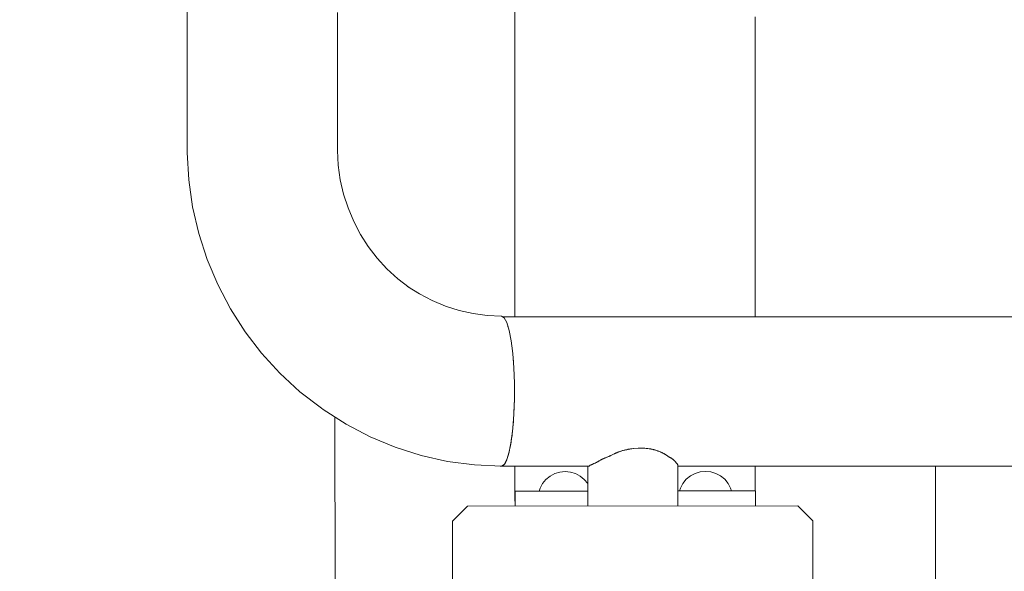
# Model space of a CAD drawing. Units: inches. Extents: x -64 to 225, y -276 to 64.
# Drawn here: x 31 to 45, y -55 to -47 of the extents above; entities that cross this region are included whole.
import ezdxf

# ---------------------------------------------------------------- set-up
doc = ezdxf.new("R2010")
doc.units = ezdxf.units.IN
doc.header["$MEASUREMENT"] = 0
doc.layers.add('_U+0421_U+043B_U+043E_U+0439 1', color=7, linetype='Continuous')

# ---------------------------------------------------------------- blocks, each defined once
blk = doc.blocks.new('block 12')
at = {"layer": '_U+0421_U+043B_U+043E_U+0439 1', "color": 250, "lineweight": 20, "true_color": 0x1c1c1b}
for points in [[(35.927, -59.996), (35.916, -52.707)], [(44.512, -59.984), (44.503, -53.408)], [(44.512, -59.984), (35.927, -59.996)]]:
    blk.add_lwpolyline(points, dxfattribs=at)
blk = doc.blocks.new('block 15')
at = {"layer": '_U+0421_U+043B_U+043E_U+0439 1', "color": 250, "lineweight": 20, "true_color": 0x1c1c1b}
for points in [[(38.486, -51.273), (38.486, -46.867)], [(41.921, -51.273), (41.921, -46.977)], [(38.486, -53.903), (38.486, -53.408)], [(41.921, -53.763), (41.921, -53.408)], [(38.494, -53.921), (38.486, -53.903)], [(38.494, -53.921), (38.486, -53.903)], [(38.494, -53.921), (38.486, -53.903)]]:
    blk.add_lwpolyline(points, dxfattribs=at)
blk = doc.blocks.new('block 16')
at = {"layer": '_U+0421_U+043B_U+043E_U+0439 1', "color": 250, "lineweight": 20, "true_color": 0x1c1c1b}
for points in [[(41.928, -53.763), (40.817, -53.764)], [(41.928, -53.763), (41.928, -53.977)], [(39.53, -53.766), (38.493, -53.768)], [(38.493, -53.768), (38.494, -53.982)]]:
    blk.add_lwpolyline(points, dxfattribs=at)
blk = doc.blocks.new('block 20')
at = {"layer": '_U+0421_U+043B_U+043E_U+0439 1', "color": 250, "lineweight": 20, "true_color": 0x1c1c1b}
for points in [[(38.932, -53.6), (38.884, -53.659)], [(38.991, -53.551), (38.932, -53.6)], [(39.058, -53.515), (38.991, -53.551)], [(39.131, -53.493), (39.058, -53.515)], [(39.207, -53.486), (39.131, -53.493)], [(39.282, -53.493), (39.207, -53.486)], [(39.355, -53.515), (39.282, -53.493)], [(39.422, -53.551), (39.355, -53.515)], [(39.481, -53.599), (39.422, -53.551)], [(39.53, -53.658), (39.481, -53.599)], [(38.848, -53.726), (38.836, -53.767)], [(38.884, -53.659), (38.848, -53.726)], [(39.53, -53.659), (39.53, -53.658)]]:
    blk.add_lwpolyline(points, dxfattribs=at)
blk = doc.blocks.new('block 23')
at = {"layer": '_U+0421_U+043B_U+043E_U+0439 1', "color": 250, "lineweight": 20, "true_color": 0x1c1c1b}
for points in [[(41.214, -53.483), (41.138, -53.49)], [(41.29, -53.49), (41.214, -53.483)], [(40.939, -53.597), (40.891, -53.656)], [(40.998, -53.548), (40.939, -53.597)], [(41.065, -53.512), (40.998, -53.548)], [(41.138, -53.49), (41.065, -53.512)], [(41.362, -53.512), (41.29, -53.49)], [(41.43, -53.548), (41.362, -53.512)], [(41.488, -53.596), (41.43, -53.548)], [(41.537, -53.655), (41.488, -53.596)], [(40.855, -53.723), (40.843, -53.764)], [(40.891, -53.656), (40.855, -53.723)], [(41.573, -53.722), (41.537, -53.655)], [(41.585, -53.763), (41.573, -53.722)]]:
    blk.add_lwpolyline(points, dxfattribs=at)
blk = doc.blocks.new('block 27')
at = {"layer": '_U+0421_U+043B_U+043E_U+0439 1', "color": 250, "lineweight": 20, "true_color": 0x1c1c1b}
for points in [[(37.81, -53.983), (37.596, -54.198)], [(42.532, -53.976), (37.81, -53.983)], [(42.747, -54.191), (42.532, -53.976)], [(37.6, -57.203), (37.596, -54.198)], [(42.752, -57.196), (42.747, -54.191)], [(37.6, -57.203), (37.815, -57.417)], [(42.537, -57.411), (42.752, -57.196)], [(37.815, -57.417), (42.537, -57.411)]]:
    blk.add_lwpolyline(points, dxfattribs=at)
blk = doc.blocks.new('block 36')
at = {"layer": '_U+0421_U+043B_U+043E_U+0439 1', "color": 250, "lineweight": 20, "true_color": 0x1c1c1b}
for points in [[(58.981, -51.273), (38.316, -51.273)], [(38.354, -51.32), (38.354, -51.319)], [(38.355, -51.321), (38.354, -51.32)], [(38.39, -51.411), (38.389, -51.408)], [(38.391, -51.416), (38.39, -51.411)], [(38.421, -51.543), (38.419, -51.535)], [(38.423, -51.554), (38.421, -51.543)], [(38.448, -51.71), (38.445, -51.693)], [(38.45, -51.73), (38.448, -51.71)], [(38.467, -51.904), (38.464, -51.875)], [(38.469, -51.936), (38.467, -51.904)], [(38.479, -52.118), (38.477, -52.075)], [(38.48, -52.162), (38.479, -52.118)], [(38.483, -52.341), (38.482, -52.285)], [(38.483, -52.341), (38.482, -52.397)], [(38.48, -52.496), (38.479, -52.564)], [(38.475, -52.629), (38.479, -52.564)], [(38.46, -52.846), (38.467, -52.777)], [(38.467, -52.777), (38.471, -52.702)], [(38.448, -52.971), (38.455, -52.894)], [(38.437, -53.038), (38.448, -52.971)], [(38.408, -53.196), (38.421, -53.138)], [(38.421, -53.138), (38.433, -53.065)], [(39.981, -53.203), (39.987, -53.201)], [(39.987, -53.201), (39.994, -53.199)], [(39.994, -53.199), (40.003, -53.196)], [(40.003, -53.196), (40.007, -53.194)], [(40.007, -53.194), (40.018, -53.191)], [(40.018, -53.191), (40.019, -53.19)], [(40.019, -53.19), (40.028, -53.187)], [(40.028, -53.187), (40.034, -53.186)], [(40.034, -53.186), (40.035, -53.185)], [(40.035, -53.185), (40.051, -53.182)], [(40.051, -53.182), (40.058, -53.18)], [(40.058, -53.18), (40.069, -53.177)], [(40.069, -53.177), (40.081, -53.174)], [(40.081, -53.174), (40.087, -53.173)], [(40.087, -53.173), (40.103, -53.169)], [(40.103, -53.169), (40.104, -53.169)], [(40.104, -53.169), (40.108, -53.168)], [(40.108, -53.168), (40.13, -53.164)], [(40.13, -53.164), (40.142, -53.162)], [(40.142, -53.162), (40.158, -53.16)], [(40.158, -53.16), (40.185, -53.156)], [(40.185, -53.156), (40.187, -53.156)], [(40.187, -53.156), (40.189, -53.155)], [(40.252, -53.151), (40.189, -53.155)], [(40.269, -53.15), (40.252, -53.151)], [(40.282, -53.15), (40.269, -53.15)], [(40.305, -53.151), (40.282, -53.15)], [(40.333, -53.152), (40.305, -53.151)], [(40.348, -53.152), (40.333, -53.152)], [(40.365, -53.154), (40.348, -53.152)], [(40.372, -53.155), (40.365, -53.154)], [(40.388, -53.157), (40.372, -53.155)], [(40.406, -53.16), (40.388, -53.157)], [(40.411, -53.16), (40.406, -53.16)], [(40.425, -53.162), (40.411, -53.16)], [(40.431, -53.163), (40.425, -53.162)], [(40.433, -53.164), (40.431, -53.163)], [(40.446, -53.167), (40.433, -53.164)], [(40.451, -53.168), (40.446, -53.167)], [(40.46, -53.17), (40.451, -53.168)], [(40.469, -53.172), (40.46, -53.17)], [(40.475, -53.174), (40.469, -53.172)], [(40.488, -53.177), (40.475, -53.174)], [(40.49, -53.177), (40.488, -53.177)], [(40.497, -53.179), (40.49, -53.177)], [(40.502, -53.181), (40.497, -53.179)], [(40.503, -53.181), (40.502, -53.181)], [(40.512, -53.184), (40.503, -53.181)], [(40.515, -53.185), (40.512, -53.184)], [(40.523, -53.188), (40.515, -53.185)], [(40.527, -53.189), (40.523, -53.188)], [(40.533, -53.191), (40.527, -53.189)], [(40.539, -53.194), (40.533, -53.191)], [(40.543, -53.195), (40.539, -53.194)], [(40.552, -53.198), (40.543, -53.195)], [(40.553, -53.199), (40.552, -53.198)], [(40.564, -53.202), (40.553, -53.199)], [(40.564, -53.202), (40.564, -53.202)], [(40.564, -53.202), (40.564, -53.202)], [(40.571, -53.206), (40.564, -53.202)], [(38.354, -53.361), (38.372, -53.317)], [(38.373, -53.313), (38.39, -53.27)], [(38.39, -53.27), (38.405, -53.208)], [(39.673, -53.345), (39.678, -53.342)], [(39.678, -53.342), (39.679, -53.341)], [(39.679, -53.341), (39.686, -53.337)], [(39.686, -53.337), (39.687, -53.336)], [(39.686, -53.337), (39.686, -53.337)], [(39.687, -53.336), (39.694, -53.332)], [(39.694, -53.332), (39.695, -53.332)], [(39.695, -53.332), (39.702, -53.328)], [(39.702, -53.328), (39.704, -53.327)], [(39.704, -53.327), (39.71, -53.324)], [(39.71, -53.324), (39.714, -53.322)], [(39.714, -53.322), (39.718, -53.319)], [(39.718, -53.319), (39.724, -53.317)], [(39.724, -53.317), (39.727, -53.315)], [(39.727, -53.315), (39.733, -53.312)], [(39.733, -53.312), (39.735, -53.311)], [(39.735, -53.311), (39.743, -53.307)], [(39.743, -53.307), (39.743, -53.306)], [(39.743, -53.306), (39.744, -53.306)], [(39.744, -53.306), (39.753, -53.302)], [(39.753, -53.302), (39.755, -53.301)], [(39.755, -53.301), (39.763, -53.298)], [(39.763, -53.298), (39.767, -53.296)], [(39.767, -53.296), (39.773, -53.294)], [(39.773, -53.294), (39.779, -53.291)], [(39.779, -53.291), (39.784, -53.289)], [(39.784, -53.289), (39.791, -53.286)], [(39.791, -53.286), (39.794, -53.285)], [(39.794, -53.285), (39.803, -53.281)], [(39.803, -53.281), (39.804, -53.281)], [(39.804, -53.281), (39.808, -53.279)], [(39.808, -53.279), (39.816, -53.276)], [(39.816, -53.276), (39.818, -53.276)], [(39.818, -53.276), (39.825, -53.273)], [(39.825, -53.273), (39.828, -53.272)], [(39.828, -53.272), (39.833, -53.27)], [(39.833, -53.27), (39.834, -53.27)], [(39.834, -53.27), (39.838, -53.268)], [(39.838, -53.268), (39.842, -53.266)], [(39.842, -53.266), (39.846, -53.263)], [(39.846, -53.263), (39.851, -53.261)], [(39.851, -53.261), (39.854, -53.259)], [(39.854, -53.259), (39.859, -53.256)], [(39.859, -53.256), (39.861, -53.255)], [(39.861, -53.255), (39.868, -53.251)], [(39.868, -53.251), (39.869, -53.25)], [(39.869, -53.25), (39.877, -53.246)], [(39.877, -53.246), (39.887, -53.242)], [(39.887, -53.242), (39.888, -53.241)], [(39.888, -53.241), (39.896, -53.238)], [(39.896, -53.238), (39.899, -53.236)], [(39.899, -53.236), (39.906, -53.233)], [(39.906, -53.233), (39.911, -53.231)], [(39.911, -53.231), (39.916, -53.229)], [(39.916, -53.229), (39.922, -53.226)], [(39.922, -53.226), (39.926, -53.225)], [(39.926, -53.225), (39.933, -53.221)], [(39.933, -53.221), (39.935, -53.22)], [(39.935, -53.22), (39.944, -53.216)], [(39.944, -53.216), (39.945, -53.216)], [(39.945, -53.216), (39.951, -53.214)], [(39.951, -53.214), (39.956, -53.212)], [(39.956, -53.212), (39.957, -53.211)], [(39.957, -53.211), (39.969, -53.207)], [(39.969, -53.207), (39.972, -53.206)], [(39.972, -53.206), (39.981, -53.203)], [(40.572, -53.207), (40.571, -53.206)], [(40.579, -53.21), (40.572, -53.207)], [(40.581, -53.211), (40.579, -53.21)], [(40.587, -53.214), (40.581, -53.211)], [(40.59, -53.215), (40.587, -53.214)], [(40.594, -53.217), (40.59, -53.215)], [(40.598, -53.219), (40.594, -53.217)], [(40.602, -53.221), (40.598, -53.219)], [(40.607, -53.224), (40.602, -53.221)], [(40.609, -53.225), (40.607, -53.224)], [(40.616, -53.228), (40.609, -53.225)], [(40.617, -53.229), (40.616, -53.228)], [(40.624, -53.232), (40.617, -53.229)], [(40.624, -53.232), (40.624, -53.232)], [(40.625, -53.233), (40.624, -53.232)], [(40.63, -53.236), (40.625, -53.233)], [(40.631, -53.237), (40.63, -53.236)], [(40.636, -53.24), (40.631, -53.237)], [(40.637, -53.241), (40.636, -53.24)], [(40.642, -53.244), (40.637, -53.241)], [(40.644, -53.245), (40.642, -53.244)], [(40.647, -53.248), (40.644, -53.245)], [(40.65, -53.249), (40.647, -53.248)], [(40.653, -53.251), (40.65, -53.249)], [(40.656, -53.254), (40.653, -53.251)], [(40.659, -53.255), (40.656, -53.254)], [(40.663, -53.258), (40.659, -53.255)], [(40.664, -53.259), (40.663, -53.258)], [(40.669, -53.262), (40.664, -53.259)], [(40.67, -53.263), (40.669, -53.262)], [(40.675, -53.266), (40.67, -53.263)], [(40.676, -53.267), (40.675, -53.266)], [(40.679, -53.269), (40.676, -53.267)], [(40.68, -53.27), (40.679, -53.269)], [(40.681, -53.271), (40.68, -53.27)], [(40.682, -53.271), (40.681, -53.271)], [(40.688, -53.274), (40.682, -53.271)], [(40.689, -53.275), (40.688, -53.274)], [(40.694, -53.278), (40.689, -53.275)], [(40.689, -53.275), (40.689, -53.275)], [(40.697, -53.279), (40.694, -53.278)], [(40.701, -53.282), (40.697, -53.279)], [(40.705, -53.284), (40.701, -53.282)], [(40.708, -53.285), (40.705, -53.284)], [(40.712, -53.288), (40.708, -53.285)], [(40.714, -53.289), (40.712, -53.288)], [(40.72, -53.292), (40.714, -53.289)], [(40.721, -53.293), (40.72, -53.292)], [(40.725, -53.295), (40.721, -53.293)], [(40.727, -53.296), (40.725, -53.295)], [(40.732, -53.3), (40.727, -53.296)], [(40.727, -53.296), (40.727, -53.296)], [(40.733, -53.301), (40.732, -53.3)], [(40.736, -53.304), (40.733, -53.301)], [(40.738, -53.305), (40.736, -53.304)], [(40.741, -53.307), (40.738, -53.305)], [(40.744, -53.309), (40.741, -53.307)], [(40.746, -53.311), (40.744, -53.309)], [(40.749, -53.314), (40.746, -53.311)], [(40.751, -53.315), (40.749, -53.314)], [(40.755, -53.318), (40.751, -53.315)], [(40.756, -53.319), (40.755, -53.318)], [(40.76, -53.322), (40.756, -53.319)], [(40.761, -53.322), (40.76, -53.322)], [(40.763, -53.324), (40.761, -53.322)], [(40.765, -53.326), (40.763, -53.324)], [(40.768, -53.33), (40.765, -53.326)], [(40.765, -53.326), (40.765, -53.326)], [(40.769, -53.331), (40.768, -53.33)], [(40.771, -53.334), (40.769, -53.331)], [(40.773, -53.335), (40.771, -53.334)], [(40.775, -53.337), (40.773, -53.335)], [(40.776, -53.339), (40.775, -53.337)], [(40.778, -53.341), (40.776, -53.339)], [(40.78, -53.344), (40.778, -53.341)], [(38.277, -53.407), (38.277, -53.408)], [(38.277, -53.408), (38.316, -53.408)], [(38.31, -53.4), (38.297, -53.408)], [(38.316, -53.408), (38.335, -53.385)], [(39.552, -53.408), (38.316, -53.408)], [(38.336, -53.384), (38.354, -53.361)], [(39.552, -53.408), (39.556, -53.405)], [(39.556, -53.405), (39.559, -53.402)], [(39.559, -53.402), (39.561, -53.401)], [(39.561, -53.401), (39.566, -53.397)], [(39.566, -53.397), (39.567, -53.397)], [(39.567, -53.397), (39.575, -53.392)], [(39.567, -53.397), (39.567, -53.397)], [(39.575, -53.392), (39.578, -53.391)], [(39.578, -53.391), (39.583, -53.388)], [(39.583, -53.388), (39.589, -53.385)], [(39.589, -53.385), (39.591, -53.384)], [(39.591, -53.384), (39.598, -53.38)], [(39.598, -53.38), (39.6, -53.38)], [(39.6, -53.38), (39.601, -53.379)], [(39.601, -53.379), (39.611, -53.375)], [(39.611, -53.375), (39.615, -53.373)], [(39.615, -53.373), (39.621, -53.371)], [(39.621, -53.371), (39.63, -53.368)], [(39.63, -53.368), (39.632, -53.367)], [(39.632, -53.367), (39.638, -53.364)], [(39.638, -53.364), (39.643, -53.363)], [(39.643, -53.363), (39.645, -53.362)], [(39.645, -53.362), (39.647, -53.362)], [(39.647, -53.362), (39.648, -53.361)], [(39.648, -53.361), (39.653, -53.358)], [(39.653, -53.358), (39.655, -53.357)], [(39.655, -53.357), (39.659, -53.354)], [(39.659, -53.354), (39.663, -53.352)], [(39.663, -53.352), (39.666, -53.349)], [(39.666, -53.349), (39.67, -53.347)], [(39.67, -53.347), (39.673, -53.345)], [(40.782, -53.345), (40.78, -53.344)], [(40.784, -53.348), (40.782, -53.345)], [(40.785, -53.349), (40.784, -53.348)], [(40.788, -53.352), (40.785, -53.349)], [(40.788, -53.352), (40.788, -53.352)], [(40.79, -53.355), (40.788, -53.352)], [(40.791, -53.356), (40.79, -53.355)], [(40.793, -53.36), (40.791, -53.356)], [(40.791, -53.356), (40.791, -53.356)], [(40.794, -53.361), (40.793, -53.36)], [(40.794, -53.361), (40.794, -53.361)], [(40.797, -53.364), (40.794, -53.361)], [(40.797, -53.364), (40.797, -53.364)], [(40.798, -53.365), (40.797, -53.364)], [(40.8, -53.367), (40.798, -53.365)], [(40.803, -53.369), (40.8, -53.367)], [(40.804, -53.37), (40.803, -53.369)], [(40.808, -53.374), (40.804, -53.37)], [(40.808, -53.374), (40.808, -53.374)], [(40.809, -53.374), (40.808, -53.374)], [(40.81, -53.377), (40.809, -53.374)], [(40.811, -53.378), (40.81, -53.377)], [(40.812, -53.38), (40.811, -53.378)], [(40.813, -53.382), (40.812, -53.38)], [(40.814, -53.384), (40.813, -53.382)], [(40.815, -53.386), (40.814, -53.384)], [(40.815, -53.387), (40.815, -53.386)], [(40.817, -53.391), (40.815, -53.387)], [(82.707, -53.408), (40.817, -53.408)]]:
    blk.add_lwpolyline(points, dxfattribs=at)
blk = doc.blocks.new('block 38')
at = {"layer": '_U+0421_U+043B_U+043E_U+0439 1', "color": 250, "lineweight": 20, "true_color": 0x1c1c1b}
for points in [[(39.53, -53.408), (39.53, -53.41)], [(39.53, -53.41), (39.53, -53.414)], [(39.53, -53.414), (39.53, -53.418)], [(39.53, -53.418), (39.53, -53.423)], [(39.53, -53.423), (39.53, -53.427)], [(39.53, -53.427), (39.53, -53.431)], [(39.53, -53.431), (39.53, -53.435)], [(39.53, -53.435), (39.53, -53.44)], [(39.53, -53.44), (39.53, -53.444)], [(39.53, -53.444), (39.53, -53.448)], [(39.53, -53.448), (39.53, -53.453)], [(39.53, -53.453), (39.53, -53.457)], [(39.53, -53.457), (39.53, -53.461)], [(39.53, -53.461), (39.53, -53.465)], [(39.53, -53.465), (39.53, -53.47)], [(39.53, -53.47), (39.53, -53.474)], [(39.53, -53.474), (39.53, -53.478)], [(39.53, -53.478), (39.53, -53.483)], [(39.53, -53.483), (39.53, -53.487)], [(40.817, -53.391), (40.817, -53.395)], [(40.817, -53.395), (40.817, -53.399)], [(40.817, -53.399), (40.817, -53.404)], [(40.817, -53.404), (40.817, -53.408)], [(40.817, -53.408), (40.817, -53.412)], [(40.817, -53.412), (40.817, -53.416)], [(40.817, -53.416), (40.817, -53.421)], [(40.817, -53.421), (40.817, -53.425)], [(40.817, -53.425), (40.817, -53.429)], [(40.817, -53.429), (40.817, -53.434)], [(40.817, -53.434), (40.817, -53.438)], [(40.817, -53.438), (40.817, -53.442)], [(40.817, -53.442), (40.817, -53.446)], [(40.817, -53.446), (40.817, -53.451)], [(40.817, -53.451), (40.817, -53.455)], [(40.817, -53.455), (40.817, -53.459)], [(40.817, -53.459), (40.817, -53.464)], [(40.817, -53.464), (40.817, -53.468)], [(40.817, -53.468), (40.817, -53.472)], [(40.817, -53.472), (40.817, -53.477)], [(40.817, -53.477), (40.817, -53.481)], [(40.817, -53.481), (40.817, -53.485)], [(39.53, -53.487), (39.53, -53.491)], [(39.53, -53.491), (39.53, -53.496)], [(39.53, -53.496), (39.53, -53.5)], [(39.53, -53.5), (39.53, -53.504)], [(39.53, -53.504), (39.53, -53.508)], [(39.53, -53.508), (39.53, -53.513)], [(39.53, -53.513), (39.53, -53.517)], [(39.53, -53.517), (39.53, -53.521)], [(39.53, -53.521), (39.53, -53.526)], [(39.53, -53.526), (39.53, -53.53)], [(39.53, -53.53), (39.53, -53.534)], [(39.53, -53.534), (39.53, -53.538)], [(39.53, -53.538), (39.53, -53.543)], [(39.53, -53.543), (39.53, -53.547)], [(39.53, -53.547), (39.53, -53.551)], [(39.53, -53.551), (39.53, -53.556)], [(39.53, -53.556), (39.53, -53.56)], [(39.53, -53.56), (39.53, -53.564)], [(39.53, -53.564), (39.53, -53.568)], [(39.53, -53.568), (39.53, -53.573)], [(39.53, -53.573), (39.53, -53.577)], [(39.53, -53.577), (39.53, -53.581)], [(39.53, -53.581), (39.53, -53.586)], [(39.53, -53.586), (39.53, -53.59)], [(39.53, -53.59), (39.53, -53.594)], [(39.53, -53.594), (39.53, -53.599)], [(39.53, -53.599), (39.53, -53.603)], [(39.53, -53.603), (39.53, -53.607)], [(39.53, -53.607), (39.53, -53.611)], [(39.53, -53.611), (39.53, -53.616)], [(39.53, -53.616), (39.53, -53.62)], [(39.53, -53.62), (39.53, -53.624)], [(39.53, -53.624), (39.53, -53.629)], [(40.817, -53.485), (40.817, -53.489)], [(40.817, -53.489), (40.817, -53.494)], [(40.817, -53.494), (40.817, -53.498)], [(40.817, -53.498), (40.817, -53.502)], [(40.817, -53.502), (40.817, -53.507)], [(40.817, -53.507), (40.817, -53.511)], [(40.817, -53.511), (40.817, -53.515)], [(40.817, -53.515), (40.817, -53.519)], [(40.817, -53.519), (40.817, -53.524)], [(40.817, -53.524), (40.817, -53.528)], [(40.817, -53.528), (40.817, -53.532)], [(40.817, -53.532), (40.817, -53.537)], [(40.817, -53.537), (40.817, -53.541)], [(40.817, -53.541), (40.817, -53.545)], [(40.817, -53.545), (40.817, -53.55)], [(40.817, -53.55), (40.817, -53.554)], [(40.817, -53.554), (40.817, -53.558)], [(40.817, -53.558), (40.817, -53.562)], [(40.817, -53.562), (40.817, -53.567)], [(40.817, -53.567), (40.817, -53.571)], [(40.817, -53.571), (40.817, -53.575)], [(40.817, -53.575), (40.817, -53.58)], [(40.817, -53.58), (40.817, -53.584)], [(40.817, -53.584), (40.817, -53.588)], [(40.817, -53.588), (40.817, -53.592)], [(40.817, -53.592), (40.817, -53.597)], [(40.817, -53.597), (40.817, -53.601)], [(40.817, -53.601), (40.817, -53.605)], [(40.817, -53.605), (40.817, -53.61)], [(40.817, -53.61), (40.817, -53.614)], [(40.817, -53.614), (40.817, -53.618)], [(40.817, -53.618), (40.817, -53.622)], [(40.817, -53.622), (40.817, -53.627)], [(39.53, -53.629), (39.53, -53.633)], [(39.53, -53.633), (39.53, -53.637)], [(39.53, -53.637), (39.53, -53.641)], [(39.53, -53.641), (39.53, -53.646)], [(39.53, -53.646), (39.53, -53.65)], [(39.53, -53.65), (39.53, -53.654)], [(39.53, -53.654), (39.53, -53.659)], [(39.53, -53.659), (39.53, -53.663)], [(39.53, -53.663), (39.53, -53.667)], [(39.53, -53.667), (39.53, -53.672)], [(39.53, -53.672), (39.53, -53.676)], [(39.53, -53.676), (39.53, -53.68)], [(39.53, -53.68), (39.53, -53.684)], [(39.53, -53.684), (39.53, -53.689)], [(39.53, -53.689), (39.53, -53.693)], [(39.53, -53.693), (39.53, -53.697)], [(39.53, -53.697), (39.53, -53.702)], [(39.53, -53.702), (39.53, -53.706)], [(39.53, -53.706), (39.53, -53.71)], [(39.53, -53.71), (39.53, -53.714)], [(39.53, -53.714), (39.53, -53.719)], [(39.53, -53.719), (39.53, -53.723)], [(39.53, -53.723), (39.53, -53.727)], [(39.53, -53.727), (39.53, -53.732)], [(39.53, -53.732), (39.53, -53.736)], [(39.53, -53.736), (39.53, -53.74)], [(39.53, -53.74), (39.53, -53.744)], [(39.53, -53.744), (39.53, -53.749)], [(39.53, -53.749), (39.53, -53.753)], [(39.53, -53.753), (39.53, -53.757)], [(39.53, -53.757), (39.53, -53.762)], [(39.53, -53.762), (39.53, -53.766)], [(40.817, -53.627), (40.817, -53.631)], [(40.817, -53.631), (40.817, -53.635)], [(40.817, -53.635), (40.817, -53.64)], [(40.817, -53.64), (40.817, -53.644)], [(40.817, -53.644), (40.817, -53.648)], [(40.817, -53.648), (40.817, -53.653)], [(40.817, -53.653), (40.817, -53.657)], [(40.817, -53.657), (40.817, -53.661)], [(40.817, -53.661), (40.817, -53.665)], [(40.817, -53.665), (40.817, -53.67)], [(40.817, -53.67), (40.817, -53.674)], [(40.817, -53.674), (40.817, -53.678)], [(40.817, -53.678), (40.817, -53.683)], [(40.817, -53.683), (40.817, -53.687)], [(40.817, -53.687), (40.817, -53.691)], [(40.817, -53.691), (40.817, -53.695)], [(40.817, -53.695), (40.817, -53.7)], [(40.817, -53.7), (40.817, -53.704)], [(40.817, -53.704), (40.817, -53.708)], [(40.817, -53.708), (40.817, -53.713)], [(40.817, -53.713), (40.817, -53.717)], [(40.817, -53.717), (40.817, -53.721)], [(40.817, -53.721), (40.817, -53.726)], [(40.817, -53.726), (40.817, -53.73)], [(40.817, -53.73), (40.817, -53.734)], [(40.817, -53.734), (40.817, -53.738)], [(40.817, -53.738), (40.817, -53.743)], [(40.817, -53.743), (40.817, -53.747)], [(40.817, -53.747), (40.817, -53.751)], [(40.817, -53.751), (40.817, -53.756)], [(40.817, -53.756), (40.817, -53.76)], [(40.817, -53.76), (40.817, -53.764)], [(40.817, -53.764), (40.817, -53.768)], [(39.53, -53.766), (39.53, -53.77)], [(39.53, -53.77), (39.53, -53.775)], [(39.53, -53.775), (39.53, -53.779)], [(39.53, -53.779), (39.531, -53.783)], [(39.531, -53.783), (39.531, -53.787)], [(39.531, -53.787), (39.531, -53.792)], [(39.531, -53.792), (39.531, -53.796)], [(39.531, -53.796), (39.531, -53.8)], [(39.531, -53.8), (39.531, -53.805)], [(39.531, -53.805), (39.531, -53.809)], [(39.531, -53.809), (39.531, -53.813)], [(39.531, -53.813), (39.531, -53.817)], [(39.531, -53.817), (39.531, -53.822)], [(39.531, -53.822), (39.531, -53.826)], [(39.531, -53.826), (39.531, -53.83)], [(39.531, -53.83), (39.531, -53.835)], [(39.531, -53.835), (39.531, -53.839)], [(39.531, -53.839), (39.531, -53.843)], [(39.531, -53.843), (39.531, -53.848)], [(39.531, -53.848), (39.531, -53.852)], [(39.531, -53.852), (39.531, -53.856)], [(39.531, -53.856), (39.531, -53.86)], [(39.531, -53.86), (39.531, -53.865)], [(39.531, -53.865), (39.531, -53.869)], [(39.531, -53.869), (39.531, -53.873)], [(39.531, -53.873), (39.531, -53.878)], [(39.531, -53.878), (39.531, -53.882)], [(39.531, -53.882), (39.531, -53.886)], [(39.531, -53.886), (39.531, -53.89)], [(39.531, -53.89), (39.531, -53.895)], [(39.531, -53.895), (39.531, -53.899)], [(39.531, -53.899), (39.531, -53.903)], [(39.531, -53.903), (39.531, -53.908)], [(40.817, -53.768), (40.817, -53.773)], [(40.817, -53.773), (40.817, -53.777)], [(40.817, -53.777), (40.817, -53.781)], [(40.817, -53.781), (40.817, -53.786)], [(40.817, -53.786), (40.817, -53.79)], [(40.817, -53.79), (40.817, -53.794)], [(40.817, -53.794), (40.817, -53.799)], [(40.817, -53.799), (40.817, -53.803)], [(40.817, -53.803), (40.817, -53.807)], [(40.817, -53.807), (40.817, -53.811)], [(40.817, -53.811), (40.817, -53.816)], [(40.817, -53.816), (40.817, -53.82)], [(40.817, -53.82), (40.817, -53.824)], [(40.817, -53.824), (40.817, -53.829)], [(40.817, -53.829), (40.817, -53.833)], [(40.817, -53.833), (40.817, -53.837)], [(40.817, -53.837), (40.818, -53.841)], [(40.818, -53.841), (40.818, -53.846)], [(40.818, -53.846), (40.818, -53.85)], [(40.818, -53.85), (40.818, -53.854)], [(40.818, -53.854), (40.818, -53.859)], [(40.818, -53.859), (40.818, -53.863)], [(40.818, -53.863), (40.818, -53.867)], [(40.818, -53.867), (40.818, -53.871)], [(40.818, -53.871), (40.818, -53.876)], [(40.818, -53.876), (40.818, -53.88)], [(40.818, -53.88), (40.818, -53.884)], [(40.818, -53.884), (40.818, -53.889)], [(40.818, -53.889), (40.818, -53.893)], [(40.818, -53.893), (40.818, -53.897)], [(40.818, -53.897), (40.818, -53.902)], [(40.818, -53.902), (40.818, -53.906)], [(40.818, -53.906), (40.818, -53.91)], [(39.531, -53.908), (39.531, -53.912)], [(39.531, -53.912), (39.531, -53.916)], [(39.531, -53.916), (39.531, -53.921)], [(39.531, -53.921), (39.531, -53.925)], [(39.531, -53.925), (39.531, -53.929)], [(39.531, -53.929), (39.531, -53.933)], [(39.531, -53.933), (39.531, -53.938)], [(39.531, -53.938), (39.531, -53.942)], [(39.531, -53.942), (39.531, -53.946)], [(39.531, -53.946), (39.531, -53.951)], [(39.531, -53.951), (39.531, -53.955)], [(39.531, -53.955), (39.531, -53.959)], [(39.531, -53.959), (39.531, -53.963)], [(39.531, -53.963), (39.531, -53.968)], [(39.531, -53.968), (39.531, -53.972)], [(39.531, -53.972), (39.531, -53.976)], [(39.531, -53.976), (39.531, -53.981)], [(39.532, -53.981), (39.531, -53.981)], [(40.818, -53.91), (40.818, -53.914)], [(40.818, -53.914), (40.818, -53.919)], [(40.818, -53.919), (40.818, -53.923)], [(40.818, -53.923), (40.818, -53.927)], [(40.818, -53.927), (40.818, -53.932)], [(40.818, -53.932), (40.818, -53.936)], [(40.818, -53.936), (40.818, -53.94)], [(40.818, -53.94), (40.818, -53.944)], [(40.818, -53.944), (40.818, -53.949)], [(40.818, -53.949), (40.818, -53.953)], [(40.818, -53.953), (40.818, -53.957)], [(40.818, -53.957), (40.818, -53.962)], [(40.818, -53.962), (40.818, -53.966)], [(40.818, -53.966), (40.818, -53.97)], [(40.818, -53.97), (40.818, -53.975)], [(40.818, -53.975), (40.818, -53.979)]]:
    blk.add_lwpolyline(points, dxfattribs=at)
blk = doc.blocks.new('block 41')
at = {"layer": '_U+0421_U+043B_U+043E_U+0439 1', "color": 250, "lineweight": 20, "true_color": 0x1c1c1b}
for points in [[(33.806, -43.798), (33.806, -43.64)], [(33.806, -44.099), (33.806, -43.798)], [(33.806, -44.399), (33.806, -44.099)], [(33.806, -44.7), (33.806, -44.399)], [(33.806, -45), (33.806, -44.7)], [(33.806, -45.301), (33.806, -45)], [(33.806, -45.601), (33.806, -45.301)], [(33.806, -45.902), (33.806, -45.601)], [(33.806, -46.202), (33.806, -45.902)], [(33.806, -46.503), (33.806, -46.202)], [(33.806, -46.803), (33.806, -46.503)], [(33.806, -47.104), (33.806, -46.803)], [(35.951, -47.104), (35.951, -46.918)], [(33.806, -47.404), (33.806, -47.104)], [(35.951, -47.404), (35.951, -47.104)], [(33.806, -47.705), (33.806, -47.404)], [(35.951, -47.705), (35.951, -47.404)], [(33.806, -48.005), (33.806, -47.705)], [(35.951, -48.005), (35.951, -47.705)], [(33.806, -48.306), (33.806, -48.005)], [(35.951, -48.306), (35.951, -48.005)], [(33.806, -48.606), (33.806, -48.306)], [(35.951, -48.606), (35.951, -48.306)], [(33.806, -48.92), (33.806, -48.606)], [(35.951, -48.894), (35.951, -48.606)], [(33.828, -49.31), (33.806, -48.92)], [(35.963, -49.103), (35.951, -48.894)], [(35.992, -49.31), (35.963, -49.103)], [(33.882, -49.698), (33.828, -49.31)], [(36.039, -49.515), (35.992, -49.31)], [(36.103, -49.714), (36.039, -49.515)], [(33.97, -50.079), (33.882, -49.698)], [(36.184, -49.907), (36.103, -49.714)], [(36.281, -50.092), (36.184, -49.907)], [(34.089, -50.451), (33.97, -50.079)], [(36.393, -50.268), (36.281, -50.092)], [(36.52, -50.433), (36.393, -50.268)], [(34.24, -50.811), (34.089, -50.451)], [(36.66, -50.586), (36.52, -50.433)], [(36.813, -50.727), (36.66, -50.586)], [(36.977, -50.854), (36.813, -50.727)], [(34.421, -51.156), (34.24, -50.811)], [(37.125, -50.945), (36.955, -50.837)], [(37.306, -51.04), (37.125, -50.945)], [(37.495, -51.119), (37.306, -51.04)], [(34.631, -51.485), (34.421, -51.156)], [(37.69, -51.181), (37.495, -51.119)], [(37.89, -51.226), (37.69, -51.181)], [(38.093, -51.253), (37.89, -51.226)], [(38.297, -51.262), (38.093, -51.253)], [(38.297, -51.262), (38.335, -51.285)], [(38.335, -51.285), (38.373, -51.354)], [(38.373, -51.354), (38.406, -51.466)], [(34.867, -51.793), (34.631, -51.485)], [(38.406, -51.466), (38.435, -51.617)], [(38.435, -51.617), (38.458, -51.798)], [(35.129, -52.08), (34.867, -51.793)], [(38.458, -51.798), (38.474, -52.003)], [(38.474, -52.003), (38.482, -52.223)], [(35.415, -52.343), (35.129, -52.08)], [(35.722, -52.579), (35.415, -52.343)], [(38.482, -52.223), (38.482, -52.447)], [(38.482, -52.447), (38.474, -52.666)], [(35.748, -52.599), (35.722, -52.579)], [(36.075, -52.809), (35.748, -52.599)], [(38.474, -52.666), (38.458, -52.871)], [(36.419, -52.989), (36.075, -52.809)], [(38.458, -52.871), (38.435, -53.053)], [(36.778, -53.138), (36.419, -52.989)], [(38.435, -53.053), (38.406, -53.203)], [(37.147, -53.256), (36.778, -53.138)], [(37.526, -53.34), (37.147, -53.256)], [(37.91, -53.391), (37.526, -53.34)], [(38.373, -53.315), (38.335, -53.385)], [(38.406, -53.203), (38.373, -53.315)], [(38.297, -53.408), (37.91, -53.391)], [(38.335, -53.385), (38.297, -53.408)]]:
    blk.add_lwpolyline(points, dxfattribs=at)
blk = doc.blocks.new('block 2')
at = {"layer": '_U+0421_U+043B_U+043E_U+0439 1'}
for name in ['block 15', 'block 41', 'block 36', 'block 12', 'block 38', 'block 23', 'block 20', 'block 16', 'block 27']:
    blk.add_blockref(name, (0, 0), dxfattribs=at)

msp = doc.modelspace()

# ---------------------------------------------------------------- linework, layer by layer
at = {"layer": '_U+0421_U+043B_U+043E_U+0439 1', "color": 250, "lineweight": 20, "true_color": 0x1c1c1b}
msp.add_open_spline([(194.801, -143.344), (194.801, -143.344), (-33.135, -143.344), (-33.135, -143.344), (-50.003, -143.344), (-63.677, -129.669), (-63.677, -112.801), (-63.677, -112.801), (-63.677, 33.801), (-63.677, 33.801), (-63.677, 50.669), (-50.003, 64.344), (-33.135, 64.344), (-33.135, 64.344), (194.801, 64.344), (194.801, 64.344), (211.669, 64.344), (225.344, 50.669), (225.344, 33.801), (225.344, 33.801), (225.344, -112.801), (225.344, -112.801), (225.344, -129.669), (211.669, -143.344), (194.801, -143.344)], degree=3, knots=[0, 0, 0, 0, 1, 1, 1, 2, 2, 2, 3, 3, 3, 4, 4, 4, 5, 5, 5, 6, 6, 6, 7, 7, 7, 8, 8, 8, 8], dxfattribs=at)

# ---------------------------------------------------------------- block references
at = {"layer": '_U+0421_U+043B_U+043E_U+0439 1'}
msp.add_blockref('block 2', (0, 0), dxfattribs=at)

doc.saveas('drawing.dxf')
